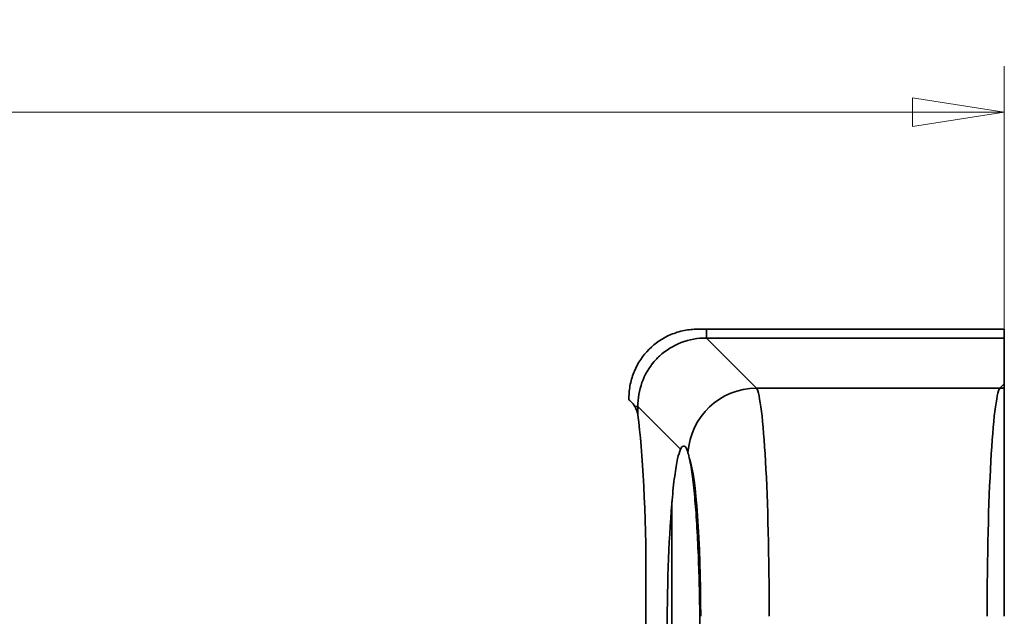
# Model space of a CAD drawing. Units: millimetres. Extents: x 12 to 828, y 4 to 584.
# Drawn here: x 323 to 409, y 216 to 268 of the extents above; entities that cross this region are included whole.
import ezdxf

# ---------------------------------------------------------------- set-up
doc = ezdxf.new("R2010")
doc.units = ezdxf.units.MM
doc.header["$LTSCALE"] = 2
for name, color, linetype, lineweight in [('Dimensions(ISO)', 7, 'Continuous', 18), ('Visible Edges(ISO)', 7, 'Continuous', 35), ('Visible Tangent Edges(ISO)', 7, 'Continuous', 35)]:
    doc.layers.add(name, color=color, linetype=linetype, lineweight=lineweight)
doc.styles.add('VBG-RF-ISO', font='arial.ttf')
doc.dimstyles.new('VBG-RF-ISO', dxfattribs={"dimscale": 2, "dimtxt": 3.5, "dimasz": 4, "dimexe": 2, "dimexo": 1, "dimgap": 0.4, "dimtad": 1, "dimtoh": 1, "dimrnd": 1e-08, "dimtxsty": 'VBG-RF-ISO', "dimblk": 'Filled-1', "dimcen": 0.09, "dimdle": 12, "dimclrd": 7, "dimclre": 7, "dimclrt": 256, "dimazin": 2, "dimtfac": 1, "dimtmove": 0, "dimatfit": 3, "dimldrblk": 'Filled-1', "dimfxl": 1, "dimtolj": 1, "dimlwd": 15, "dimlwe": 15, "dimarcsym": 0})

# ---------------------------------------------------------------- blocks, each defined once
blk = doc.blocks.new('Filled-1')
at = {"color": 0}
for p, q in [((0, 0), (-1, 0.15625)), ((-1, 0.15625), (-1, -0.15625)), ((-1, 0), (0, 0)), ((-1, -0.15625), (0, 0))]:
    blk.add_line(p, q, dxfattribs=at)
at = {"color": 0, "flags": 128}
blk.add_lwpolyline([(-1, -0.15625), (0, 0), (-1, 0.15625), (-1, -0.15625)], dxfattribs=at)
at = {"color": 0}
blk.add_solid([(-1, -0.15625), (0, 0), (-1, 0.15625), (-1, -0.15625)], dxfattribs=at)
blk = doc.blocks.new('*D31')
at = {"layer": 'Defpoints', "color": 0, "linetype": 'Continuous', "transparency": 16777216}
for p in [(159.366, 259.672), (159.366, 225.469), (409.366, 215.672)]:
    blk.add_point(p, dxfattribs=at)
at = {"layer": 'Dimensions(ISO)', "color": 7, "linetype": 'Continuous', "lineweight": 15, "transparency": 16777216}
for p, q in [((159.366, 227.469), (159.366, 263.672)), ((409.366, 217.672), (409.366, 263.672)), ((401.366, 259.672), (167.366, 259.672))]:
    blk.add_line(p, q, dxfattribs=at)
at = {"layer": 'Dimensions(ISO)', "color": 7, "linetype": 'Continuous', "lineweight": 15, "transparency": 16777216, "xscale": 8, "yscale": 8, "zscale": 8, "rotation": 180}
blk.add_blockref('Filled-1', (159.366, 259.672), dxfattribs=at)
at = {"layer": 'Dimensions(ISO)', "color": 7, "linetype": 'Continuous', "lineweight": 15, "transparency": 16777216, "xscale": 8, "yscale": 8, "zscale": 8}
blk.add_blockref('Filled-1', (409.366, 259.672), dxfattribs=at)
at = {"layer": 'Dimensions(ISO)', "linetype": 'Continuous', "lineweight": 18, "transparency": 16777216, "insert": (276.585, 267.62), "char_height": 7, "attachment_point": 1, "style": 'VBG-RF-ISO'}
blk.add_mtext('\\A1;250', dxfattribs=at)

msp = doc.modelspace()

# ---------------------------------------------------------------- linework, layer by layer
at = {"layer": 'Visible Edges(ISO)'}
for p, q in [((382.629, 240.735), (383.384, 240.735)), ((383.384, 240.735), (409.366, 240.735)), ((409.366, 239.957), (409.366, 240.735)), ((409.366, 235.975), (409.366, 239.957)), ((409.366, 235.58), (409.366, 235.975)), ((409.366, 215.672), (409.366, 235.58)), ((376.629, 234.735), (376.629, 234.567))]:
    msp.add_line(p, q, dxfattribs=at)
for centre, start_param, end_param in [((376.629, 218.735), 0.550292, 2.591301), ((381.441, 213.735), 3.949668, 5.475109)]:
    msp.add_ellipse(centre, major_axis=(0, -17), ratio=0.087489, start_param=start_param, end_param=end_param, dxfattribs=at)
for points, knots in [([(376.629, 234.735), (376.629, 235.133), (376.669, 235.532), (376.829, 236.321), (376.948, 236.708), (377.407, 237.788), (377.841, 238.431), (378.93, 239.521), (379.573, 239.955), (380.653, 240.415), (381.041, 240.535), (381.831, 240.695), (382.231, 240.735), (382.629, 240.735)], [-0.9509645, -0.9509645, -0.9509645, -0.9509645, -0.8290067, -0.8290067, -0.7068907, -0.7068907, -0.4756663, -0.4756663, -0.244446, -0.244446, -0.1221443, -0.1221443, -0.000001, -0.000001, -0.000001, -0.000001]), ([(377.149, 233.98), (377.083, 234.09), (377.008, 234.195), (376.835, 234.39), (376.739, 234.482), (376.629, 234.567)], [0, 0, 0, 0, 0.0774524, 0.0774524, 0.1547113, 0.1547113, 0.1547113, 0.1547113]), ([(380.366, 225.48), (380.375, 225.589), (380.384, 225.696), (380.458, 226.537), (380.536, 227.267), (380.703, 228.516), (380.792, 229.035), (380.955, 229.767), (381.041, 230.062), (381.13, 230.257)], [-8.6248153, -8.6248153, -8.6248153, -8.6248153, -8.58043, -8.58043, -8.2656638, -8.2656638, -7.9508975, -7.9508975, -7.6654392, -7.6654392, -7.6654392, -7.6654392]), ([(381.78, 229.948), (381.773, 229.972), (381.767, 229.996), (381.615, 230.502), (381.425, 230.669), (381.228, 230.422), (381.2, 230.387), (381.174, 230.345), (381.142, 230.283), (381.136, 230.27), (381.13, 230.257)], [-0.6515596, -0.6515596, -0.6515596, -0.6515596, -0.621969, -0.621969, 0, 0, 0, 0.0860689, 0.0860689, 0.1072468, 0.1072468, 0.1072468, 0.1072468]), ([(381.926, 229.342), (381.948, 229.239), (381.969, 229.132), (382.069, 228.594), (382.152, 228.035), (382.306, 226.729), (382.377, 225.981), (382.494, 224.503), (382.551, 223.637), (382.649, 221.791), (382.69, 220.81), (382.75, 218.96), (382.776, 217.919), (382.81, 215.8), (382.817, 214.721), (382.817, 212.748), (382.81, 211.67), (382.776, 209.55), (382.75, 208.509), (382.69, 206.66), (382.649, 205.679), (382.551, 203.832), (382.494, 202.967), (382.377, 201.488), (382.306, 200.74), (382.152, 199.434), (382.069, 198.876), (381.909, 198.013), (381.817, 197.632), (381.628, 197.11), (381.53, 196.968), (381.351, 196.899), (381.252, 196.969), (381.057, 197.354), (380.962, 197.671), (380.792, 198.434), (380.703, 198.953), (380.536, 200.202), (380.458, 200.932), (380.384, 201.774), (380.375, 201.88), (380.366, 201.99)], [-6.790744, -6.790744, -6.790744, -6.790744, -6.712752, -6.712752, -6.410697, -6.410697, -6.108642, -6.108642, -5.811488, -5.811488, -5.514334, -5.514334, -5.218447, -5.218447, -4.922559, -4.922559, -4.626672, -4.626672, -4.330784, -4.330784, -4.03363, -4.03363, -3.736476, -3.736476, -3.434421, -3.434421, -3.132366, -3.132366, -2.824982, -2.824982, -2.517598, -2.517598, -2.20591, -2.20591, -1.894221, -1.894221, -1.579454, -1.579454, -1.264688, -1.264688, -1.220303, -1.220303, -1.220303, -1.220303])]:
    msp.add_open_spline(points, degree=3, knots=knots, dxfattribs=at)
for points in [[(377.407, 233.225), (377.367, 233.495), (377.283, 233.75), (377.149, 233.98)], [(381.926, 229.342), (381.876, 229.58), (381.827, 229.782), (381.78, 229.948)]]:
    msp.add_open_spline(points, degree=3, dxfattribs=at)
at = {"layer": 'Visible Tangent Edges(ISO)'}
for p, q in [((383.384, 239.957), (383.384, 240.735)), ((409.366, 239.957), (383.384, 239.957)), ((383.384, 239.957), (387.746, 235.595)), ((387.746, 235.595), (408.986, 235.595)), ((408.986, 235.595), (409.366, 235.975)), ((377.407, 233.98), (377.149, 233.98)), ((381.13, 230.257), (377.407, 233.98)), ((377.407, 233.98), (377.407, 233.225)), ((380.366, 201.99), (380.366, 225.48))]:
    msp.add_line(p, q, dxfattribs=at)
for centre, major_axis, ratio, start_param, end_param in [((387.746, 229.618), (-4.243, -4.243), 0.992433, 3.930789, 5.438844), ((387.639, 215.672), (0, -20), 0.061242, 1.570796, 3.054326), ((409.093, 215.672), (0, -20), 0.061242, 3.228859, 4.712389), ((408.986, 229.618), (4.243, -4.243), 0.992433, 2.288797, 2.352396), ((381.662, 215.672), (0, 14), 0.087489, 4.712389, 6.065698)]:
    msp.add_ellipse(centre, major_axis=major_axis, ratio=ratio, start_param=start_param, end_param=end_param, dxfattribs=at)
msp.add_open_spline([(383.384, 239.957), (381.892, 239.97), (380.394, 239.403), (379.293, 238.385), (379.239, 238.335), (379.186, 238.283), (379.133, 238.231), (379.028, 238.126), (378.927, 238.016), (378.83, 237.903), (377.905, 236.821), (377.395, 235.398), (377.407, 233.98)], degree=3, knots=[0, 0, 0, 0, 0.476487, 0.476487, 0.476487, 0.50005, 0.50005, 0.50005, 0.547302, 0.547302, 0.547302, 1, 1, 1, 1], dxfattribs=at)

# ---------------------------------------------------------------- dimensions: what is measured, and where the dimension line sits
at = {"layer": 'Dimensions(ISO)', "color": 7, "linetype": 'Continuous', "lineweight": 18}
dim = msp.add_linear_dim(base=(159.366, 259.672), p1=(409.366, 215.672), p2=(159.366, 225.469), angle=180, dimstyle='VBG-RF-ISO', override={"dimgap": 0.4, "dimtoh": 0, "dimdec": 2, "dimtol": 0, "dimlim": 0, "dimtp": 0, "dimtm": 0, "dimtdec": 2, "dimtofl": 0, "dimatfit": 1}, dxfattribs=at)
dim.commit()
dim.dimension.update_dxf_attribs({"geometry": '*D31', "text_midpoint": (284.366, 259.672), "dimtype": 160})

doc.saveas('drawing.dxf')
